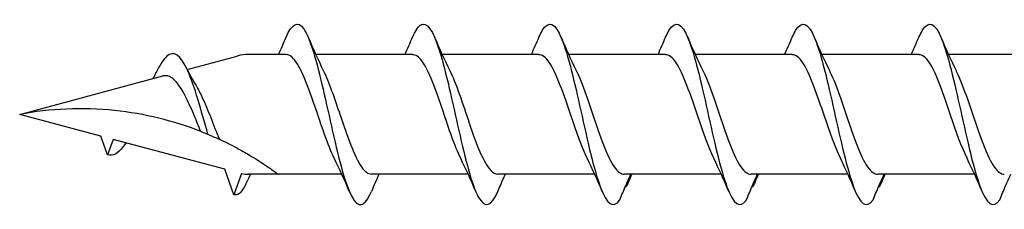
# Model space of a CAD drawing. Units: millimetres. Extents: x 1803 to 2171, y 7 to 1796.
# Drawn here: x 1871 to 1899, y 549 to 554 of the extents above; entities that cross this region are included whole.
import ezdxf

# ---------------------------------------------------------------- set-up
doc = ezdxf.new("R2010")
doc.units = ezdxf.units.MM
doc.layers.add('SuP-Sichtbare-Kanten', color=7, linetype='Continuous', lineweight=25)

msp = doc.modelspace()

# ---------------------------------------------------------------- linework, layer by layer
at = {"layer": 'SuP-Sichtbare-Kanten'}
for p, q in [((1875.801, 552.683), (1877.205, 553.059)), ((1878.576, 553.102), (1877.533, 553.102)), ((1882.125, 553.102), (1879.409, 553.102)), ((1885.674, 553.102), (1882.958, 553.102)), ((1889.229, 553.102), (1886.513, 553.102)), ((1892.784, 553.102), (1890.069, 553.102)), ((1896.34, 553.102), (1893.624, 553.102)), ((1899.895, 553.102), (1897.179, 553.102)), ((1871.098, 551.423), (1875.112, 552.499)), ((1873.371, 550.814), (1871.098, 551.423)), ((1873.563, 550.287), (1873.371, 550.814)), ((1873.721, 550.72), (1873.563, 550.287)), ((1876.853, 549.881), (1873.721, 550.72)), ((1877.112, 549.167), (1876.853, 549.881)), ((1877.328, 549.76), (1877.112, 549.167)), ((1878.353, 549.743), (1877.533, 549.743)), ((1880.14, 549.743), (1878.353, 549.743)), ((1883.689, 549.743), (1880.973, 549.743)), ((1887.238, 549.743), (1884.522, 549.743)), ((1890.793, 549.743), (1888.077, 549.743)), ((1894.349, 549.743), (1891.633, 549.743)), ((1897.904, 549.743), (1895.188, 549.743))]:
    msp.add_line(p, q, dxfattribs=at)
for centre, start, end in [((1877.533, 551.835), 90, 105), ((1877.533, 551.011), 260.7046, 270)]:
    msp.add_arc(centre, 1.268, start, end, dxfattribs=at)
for points, knots in [([(1878.577, 553.585), (1878.742, 553.969), (1878.907, 554.062), (1879.073, 553.822), (1879.253, 553.561), (1879.434, 552.908), (1879.615, 552.13), (1879.794, 551.358), (1879.973, 550.483), (1880.152, 549.852), (1880.332, 549.217), (1880.512, 548.847), (1880.692, 548.891), (1880.785, 548.914), (1880.879, 549.044), (1880.972, 549.262)], [1.021466, 1.021466, 1.021466, 1.021466, 1.89948, 1.89948, 1.89948, 2.859089, 2.859089, 2.859089, 3.809655, 3.809655, 3.809655, 4.766726, 4.766726, 4.766726, 5.26172, 5.26172, 5.26172, 5.26172]), ([(1882.126, 553.581), (1882.198, 553.752), (1882.271, 553.871), (1882.343, 553.924), (1882.525, 554.057), (1882.706, 553.775), (1882.887, 553.191), (1883.067, 552.614), (1883.246, 551.759), (1883.426, 550.967), (1883.608, 550.162), (1883.79, 549.444), (1883.973, 549.109), (1884.155, 548.775), (1884.338, 548.832), (1884.52, 549.258)], [7.304651, 7.304651, 7.304651, 7.304651, 7.689362, 7.689362, 7.689362, 8.652764, 8.652764, 8.652764, 9.605566, 9.605566, 9.605566, 10.574268, 10.574268, 10.574268, 11.542971, 11.542971, 11.542971, 11.542971]), ([(1885.675, 553.584), (1885.706, 553.657), (1885.737, 553.72), (1885.768, 553.772), (1885.949, 554.078), (1886.131, 553.991), (1886.312, 553.546), (1886.492, 553.106), (1886.671, 552.328), (1886.85, 551.523), (1887.033, 550.705), (1887.215, 549.882), (1887.398, 549.392), (1887.58, 548.902), (1887.762, 548.759), (1887.945, 549.022)], [13.587836, 13.587836, 13.587836, 13.587836, 13.752084, 13.752084, 13.752084, 14.715487, 14.715487, 14.715487, 15.668289, 15.668289, 15.668289, 16.636991, 16.636991, 16.636991, 17.605693, 17.605693, 17.605693, 17.605693]), ([(1889.23, 553.584), (1889.261, 553.657), (1889.292, 553.72), (1889.323, 553.772), (1889.505, 554.078), (1889.686, 553.991), (1889.867, 553.546), (1890.047, 553.106), (1890.226, 552.328), (1890.406, 551.523), (1890.588, 550.705), (1890.77, 549.882), (1890.953, 549.392), (1891.135, 548.902), (1891.318, 548.759), (1891.5, 549.022)], [13.587836, 13.587836, 13.587836, 13.587836, 13.752084, 13.752084, 13.752084, 14.715487, 14.715487, 14.715487, 15.668289, 15.668289, 15.668289, 16.636991, 16.636991, 16.636991, 17.605693, 17.605693, 17.605693, 17.605693]), ([(1892.786, 553.584), (1892.817, 553.657), (1892.847, 553.72), (1892.878, 553.772), (1893.06, 554.078), (1893.241, 553.991), (1893.423, 553.546), (1893.602, 553.106), (1893.781, 552.328), (1893.961, 551.523), (1894.143, 550.705), (1894.326, 549.882), (1894.508, 549.392), (1894.69, 548.902), (1894.873, 548.759), (1895.055, 549.022)], [13.587836, 13.587836, 13.587836, 13.587836, 13.752084, 13.752084, 13.752084, 14.715487, 14.715487, 14.715487, 15.668289, 15.668289, 15.668289, 16.636991, 16.636991, 16.636991, 17.605693, 17.605693, 17.605693, 17.605693]), ([(1896.341, 553.584), (1896.372, 553.657), (1896.403, 553.72), (1896.434, 553.772), (1896.615, 554.078), (1896.796, 553.991), (1896.978, 553.546), (1897.157, 553.106), (1897.337, 552.328), (1897.516, 551.523), (1897.698, 550.705), (1897.881, 549.882), (1898.063, 549.392), (1898.246, 548.902), (1898.428, 548.759), (1898.61, 549.022)], [13.587836, 13.587836, 13.587836, 13.587836, 13.752084, 13.752084, 13.752084, 14.715487, 14.715487, 14.715487, 15.668289, 15.668289, 15.668289, 16.636991, 16.636991, 16.636991, 17.605693, 17.605693, 17.605693, 17.605693]), ([(1876.383, 550.863), (1876.194, 551.53), (1876.006, 552.221), (1875.817, 552.644), (1875.619, 553.088), (1875.421, 553.227), (1875.223, 553.049), (1875.126, 552.961), (1875.029, 552.801), (1874.931, 552.6)], [2.861299, 2.861299, 2.861299, 2.861299, 3.864192, 3.864192, 3.864192, 4.91465, 4.91465, 4.91465, 5.431994, 5.431994, 5.431994, 5.431994]), ([(1879.929, 550.19), (1879.748, 550.556), (1879.567, 551.117), (1879.386, 551.65), (1879.187, 552.236), (1878.988, 552.766), (1878.789, 552.984), (1878.718, 553.062), (1878.647, 553.099), (1878.576, 553.098)], [-3.966443, -3.966443, -3.966443, -3.966443, -3.005947, -3.005947, -3.005947, -1.948699, -1.948699, -1.948699, -1.570796, -1.570796, -1.570796, -1.570796]), ([(1883.478, 550.19), (1883.313, 550.525), (1883.148, 551.018), (1882.984, 551.508), (1882.786, 552.096), (1882.588, 552.655), (1882.39, 552.921), (1882.301, 553.04), (1882.213, 553.098), (1882.125, 553.097)], [-10.249629, -10.249629, -10.249629, -10.249629, -9.374264, -9.374264, -9.374264, -8.322931, -8.322931, -8.322931, -7.853982, -7.853982, -7.853982, -7.853982]), ([(1887.027, 550.191), (1886.877, 550.496), (1886.728, 550.929), (1886.578, 551.375), (1886.376, 551.972), (1886.175, 552.568), (1885.974, 552.871), (1885.874, 553.022), (1885.774, 553.097), (1885.674, 553.097)], [-16.532814, -16.532814, -16.532814, -16.532814, -15.736685, -15.736685, -15.736685, -14.668498, -14.668498, -14.668498, -14.137167, -14.137167, -14.137167, -14.137167]), ([(1890.583, 550.191), (1890.433, 550.496), (1890.283, 550.929), (1890.133, 551.375), (1889.932, 551.972), (1889.731, 552.568), (1889.529, 552.871), (1889.429, 553.022), (1889.329, 553.097), (1889.229, 553.097)], [-16.532814, -16.532814, -16.532814, -16.532814, -15.736685, -15.736685, -15.736685, -14.668498, -14.668498, -14.668498, -14.137167, -14.137167, -14.137167, -14.137167]), ([(1894.138, 550.191), (1893.988, 550.496), (1893.838, 550.929), (1893.688, 551.375), (1893.487, 551.972), (1893.286, 552.568), (1893.085, 552.871), (1892.985, 553.022), (1892.885, 553.097), (1892.784, 553.097)], [-16.532814, -16.532814, -16.532814, -16.532814, -15.736685, -15.736685, -15.736685, -14.668498, -14.668498, -14.668498, -14.137167, -14.137167, -14.137167, -14.137167]), ([(1897.693, 550.191), (1897.543, 550.496), (1897.393, 550.929), (1897.243, 551.375), (1897.042, 551.972), (1896.841, 552.568), (1896.64, 552.871), (1896.54, 553.022), (1896.44, 553.097), (1896.34, 553.097)], [-16.532814, -16.532814, -16.532814, -16.532814, -15.736685, -15.736685, -15.736685, -14.668498, -14.668498, -14.668498, -14.137167, -14.137167, -14.137167, -14.137167]), ([(1874.844, 552.427), (1874.859, 552.456), (1874.874, 552.486), (1874.903, 552.544), (1874.917, 552.573), (1874.931, 552.602)], [0.09346723, 0.09346723, 0.09346723, 0.09346723, 0.10959337, 0.10959337, 0.12531801, 0.12531801, 0.12531801, 0.12531801]), ([(1879.62, 552.655), (1879.777, 552.335), (1879.935, 551.871), (1880.092, 551.403), (1880.291, 550.812), (1880.49, 550.237), (1880.689, 549.952), (1880.783, 549.816), (1880.878, 549.748), (1880.973, 549.749)], [2.316742, 2.316742, 2.316742, 2.316742, 3.153372, 3.153372, 3.153372, 4.208973, 4.208973, 4.208973, 4.712389, 4.712389, 4.712389, 4.712389]), ([(1883.169, 552.656), (1883.352, 552.285), (1883.535, 551.716), (1883.718, 551.178), (1883.919, 550.585), (1884.121, 550.055), (1884.322, 549.848), (1884.389, 549.779), (1884.456, 549.746), (1884.522, 549.748)], [8.599927, 8.599927, 8.599927, 8.599927, 9.570965, 9.570965, 9.570965, 10.641448, 10.641448, 10.641448, 10.995574, 10.995574, 10.995574, 10.995574]), ([(1886.718, 552.656), (1886.724, 552.645), (1886.73, 552.633), (1886.736, 552.62), (1886.937, 552.202), (1887.137, 551.546), (1887.338, 550.971), (1887.539, 550.397), (1887.739, 549.927), (1887.94, 549.789), (1887.984, 549.759), (1888.028, 549.745), (1888.072, 549.746)], [14.883113, 14.883113, 14.883113, 14.883113, 14.914179, 14.914179, 14.914179, 15.980151, 15.980151, 15.980151, 17.045272, 17.045272, 17.045272, 17.27876, 17.27876, 17.27876, 17.27876]), ([(1890.274, 552.656), (1890.279, 552.645), (1890.285, 552.633), (1890.291, 552.62), (1890.492, 552.202), (1890.692, 551.546), (1890.893, 550.971), (1891.094, 550.397), (1891.294, 549.927), (1891.495, 549.789), (1891.539, 549.759), (1891.583, 549.745), (1891.627, 549.746)], [14.883113, 14.883113, 14.883113, 14.883113, 14.914179, 14.914179, 14.914179, 15.980151, 15.980151, 15.980151, 17.045272, 17.045272, 17.045272, 17.27876, 17.27876, 17.27876, 17.27876]), ([(1893.829, 552.656), (1893.835, 552.645), (1893.84, 552.633), (1893.846, 552.62), (1894.047, 552.202), (1894.248, 551.546), (1894.448, 550.971), (1894.649, 550.397), (1894.85, 549.927), (1895.05, 549.789), (1895.094, 549.759), (1895.138, 549.745), (1895.182, 549.746)], [14.883113, 14.883113, 14.883113, 14.883113, 14.914179, 14.914179, 14.914179, 15.980151, 15.980151, 15.980151, 17.045272, 17.045272, 17.045272, 17.27876, 17.27876, 17.27876, 17.27876]), ([(1897.384, 552.656), (1897.39, 552.645), (1897.396, 552.633), (1897.401, 552.62), (1897.602, 552.202), (1897.803, 551.546), (1898.004, 550.971), (1898.204, 550.397), (1898.405, 549.927), (1898.605, 549.789), (1898.649, 549.759), (1898.693, 549.745), (1898.737, 549.746)], [14.883113, 14.883113, 14.883113, 14.883113, 14.914179, 14.914179, 14.914179, 15.980151, 15.980151, 15.980151, 17.045272, 17.045272, 17.045272, 17.27876, 17.27876, 17.27876, 17.27876]), ([(1876.181, 550.944), (1876.122, 551.085), (1876.063, 551.231), (1875.926, 551.556), (1875.85, 551.731), (1875.695, 552.041), (1875.618, 552.173), (1875.462, 552.376), (1875.385, 552.447), (1875.242, 552.511), (1875.178, 552.516), (1875.112, 552.499)], [0.5513387, 0.5513387, 0.5513387, 0.5513387, 0.6263166, 0.6263166, 0.7195368, 0.7195368, 0.8096423, 0.8096423, 0.8966728, 0.8966728, 0.9658893, 0.9658893, 0.9658893, 0.9658893]), ([(1876.049, 552.23), (1876.108, 552.133), (1876.165, 552.02), (1876.304, 551.722), (1876.383, 551.529), (1876.542, 551.128), (1876.62, 550.924), (1876.7, 550.73), (1876.701, 550.726), (1876.703, 550.722)], [0.9579235, 0.9579235, 0.9579235, 0.9579235, 1.0273012, 1.0273012, 1.1262072, 1.1262072, 1.2283131, 1.2283131, 1.2302765, 1.2302765, 1.2302765, 1.2302765]), ([(1876.181, 550.944), (1875.423, 551.239), (1874.598, 551.442), (1872.861, 551.623), (1871.948, 551.581), (1871.098, 551.423)], [1.9547898, 1.9547898, 1.9547898, 1.9547898, 2.339871, 2.339871, 2.7564931, 2.7564931, 2.7564931, 2.7564931]), ([(1876.181, 550.944), (1875.423, 551.239), (1874.598, 551.442), (1872.861, 551.623), (1871.948, 551.581), (1871.098, 551.423)], [1.9547898, 1.9547898, 1.9547898, 1.9547898, 2.339871, 2.339871, 2.7564931, 2.7564931, 2.7564931, 2.7564931]), ([(1876.181, 550.944), (1876.203, 550.935), (1876.227, 550.926), (1876.292, 550.9), (1876.338, 550.881), (1876.383, 550.863)], [-0.1083607, -0.1083607, -0.1083607, -0.1083607, -0.0693059, -0.0693059, 0, 0, 0, 0]), ([(1876.383, 550.863), (1876.458, 550.831), (1876.537, 550.797), (1876.647, 550.748), (1876.675, 550.735), (1876.703, 550.722)], [-0.1924871, -0.1924871, -0.1924871, -0.1924871, -0.1056412, -0.1056412, -0.0766192, -0.0766192, -0.0766192, -0.0766192]), ([(1874.076, 550.625), (1874.052, 550.586), (1874.028, 550.55), (1874.004, 550.517), (1873.857, 550.316), (1873.71, 550.24), (1873.563, 550.287)], [6.9453405, 6.9453405, 6.9453405, 6.9453405, 7.0733246, 7.0733246, 7.0733246, 7.8539816, 7.8539816, 7.8539816, 7.8539816]), ([(1877.205, 550.472), (1877.26, 550.443), (1877.314, 550.413), (1877.425, 550.351), (1877.48, 550.319), (1877.533, 550.288)], [-0.0617054, -0.0617054, -0.0617054, -0.0617054, -0.0320196, -0.0320196, -0.00000967, -0.00000967, -0.00000967, -0.00000967]), ([(1877.533, 550.288), (1877.538, 550.284), (1877.544, 550.281), (1877.701, 550.188), (1877.869, 550.081), (1878.093, 549.931), (1878.188, 549.863), (1878.319, 549.769), (1878.353, 549.743), (1878.353, 549.743)], [-0.2519293, -0.2519293, -0.2519293, -0.2519293, -0.2485558, -0.2485558, -0.1560347, -0.1560347, -0.0780173, -0.0780173, 0, 0, 0, 0]), ([(1884.52, 549.258), (1884.574, 549.386), (1884.63, 549.513), (1884.702, 549.675), (1884.717, 549.709), (1884.733, 549.743)], [0, 0, 0, 0, 0.06729654, 0.06729654, 0.08547102, 0.08547102, 0.08547102, 0.08547102]), ([(1887.945, 549.022), (1887.999, 549.153), (1888.055, 549.285), (1888.159, 549.525), (1888.208, 549.635), (1888.258, 549.743)], [0, 0, 0, 0, 0.0672965, 0.0672965, 0.1238973, 0.1238973, 0.1238973, 0.1238973]), ([(1888.268, 549.743), (1888.252, 549.692), (1888.233, 549.641), (1888.184, 549.521), (1888.152, 549.45), (1888.119, 549.381)], [0.0191204, 0.0191204, 0.0191204, 0.0191204, 0.0648208, 0.0648208, 0.130601, 0.130601, 0.130601, 0.130601]), ([(1891.5, 549.022), (1891.554, 549.153), (1891.61, 549.285), (1891.714, 549.525), (1891.763, 549.635), (1891.813, 549.743)], [0, 0, 0, 0, 0.0672965, 0.0672965, 0.1238973, 0.1238973, 0.1238973, 0.1238973]), ([(1891.823, 549.743), (1891.807, 549.692), (1891.788, 549.641), (1891.739, 549.521), (1891.707, 549.45), (1891.674, 549.381)], [0.0191204, 0.0191204, 0.0191204, 0.0191204, 0.0648208, 0.0648208, 0.130601, 0.130601, 0.130601, 0.130601]), ([(1895.055, 549.022), (1895.11, 549.153), (1895.165, 549.285), (1895.269, 549.525), (1895.318, 549.635), (1895.368, 549.743)], [0, 0, 0, 0, 0.0672965, 0.0672965, 0.1238973, 0.1238973, 0.1238973, 0.1238973]), ([(1895.379, 549.743), (1895.362, 549.692), (1895.343, 549.641), (1895.294, 549.521), (1895.262, 549.45), (1895.229, 549.381)], [0.0191204, 0.0191204, 0.0191204, 0.0191204, 0.0648208, 0.0648208, 0.130601, 0.130601, 0.130601, 0.130601]), ([(1898.61, 549.022), (1898.665, 549.153), (1898.72, 549.285), (1898.824, 549.525), (1898.873, 549.635), (1898.923, 549.743)], [0, 0, 0, 0, 0.0672965, 0.0672965, 0.1238973, 0.1238973, 0.1238973, 0.1238973]), ([(1877.469, 549.516), (1877.36, 549.275), (1877.25, 549.149), (1877.141, 549.161), (1877.132, 549.162), (1877.122, 549.164), (1877.112, 549.167)], [0.9397751, 0.9397751, 0.9397751, 0.9397751, 1.5196872, 1.5196872, 1.5196872, 1.5707963, 1.5707963, 1.5707963, 1.5707963])]:
    msp.add_open_spline(points, degree=3, knots=knots, dxfattribs=at)
for points in [[(1878.365, 553.102), (1878.437, 553.262), (1878.508, 553.423), (1878.577, 553.585)], [(1879.197, 553.585), (1879.332, 553.27), (1879.471, 552.956), (1879.62, 552.656)], [(1881.914, 553.102), (1881.986, 553.262), (1882.057, 553.423), (1882.126, 553.585)], [(1882.747, 553.585), (1882.881, 553.27), (1883.021, 552.956), (1883.169, 552.656)], [(1885.464, 553.102), (1885.536, 553.262), (1885.606, 553.423), (1885.675, 553.585)], [(1886.296, 553.585), (1886.43, 553.27), (1886.57, 552.956), (1886.718, 552.656)], [(1889.019, 553.102), (1889.091, 553.262), (1889.161, 553.423), (1889.23, 553.585)], [(1889.851, 553.585), (1889.986, 553.27), (1890.125, 552.956), (1890.274, 552.656)], [(1892.574, 553.102), (1892.646, 553.262), (1892.716, 553.423), (1892.786, 553.585)], [(1893.406, 553.585), (1893.541, 553.27), (1893.68, 552.956), (1893.829, 552.656)], [(1896.129, 553.102), (1896.201, 553.262), (1896.272, 553.423), (1896.341, 553.585)], [(1896.961, 553.585), (1897.096, 553.27), (1897.235, 552.956), (1897.384, 552.656)], [(1875.765, 552.753), (1875.856, 552.572), (1875.95, 552.396), (1876.049, 552.23)], [(1877.205, 550.472), (1877.039, 550.561), (1876.87, 550.645), (1876.703, 550.722)], [(1880.351, 549.261), (1880.217, 549.576), (1880.077, 549.89), (1879.929, 550.189)], [(1883.901, 549.261), (1883.766, 549.576), (1883.627, 549.89), (1883.478, 550.189)], [(1887.45, 549.261), (1887.315, 549.576), (1887.176, 549.89), (1887.027, 550.189)], [(1891.005, 549.261), (1890.87, 549.576), (1890.731, 549.89), (1890.583, 550.189)], [(1894.56, 549.261), (1894.426, 549.576), (1894.286, 549.89), (1894.138, 550.189)], [(1898.115, 549.261), (1897.981, 549.576), (1897.841, 549.89), (1897.693, 550.189)], [(1877.575, 549.743), (1877.539, 549.666), (1877.504, 549.589), (1877.469, 549.511)], [(1881.184, 549.743), (1881.111, 549.584), (1881.041, 549.423), (1880.972, 549.261)], [(1888.282, 549.743), (1888.247, 549.666), (1888.213, 549.588), (1888.178, 549.51)], [(1891.837, 549.743), (1891.802, 549.666), (1891.768, 549.588), (1891.733, 549.51)], [(1895.393, 549.743), (1895.358, 549.666), (1895.323, 549.588), (1895.289, 549.51)], [(1888.119, 549.381), (1888.114, 549.388), (1888.109, 549.394), (1888.105, 549.4)], [(1891.674, 549.381), (1891.669, 549.388), (1891.665, 549.394), (1891.66, 549.4)], [(1895.229, 549.381), (1895.224, 549.388), (1895.22, 549.394), (1895.215, 549.4)]]:
    msp.add_open_spline(points, degree=3, dxfattribs=at)

doc.saveas('drawing.dxf')
